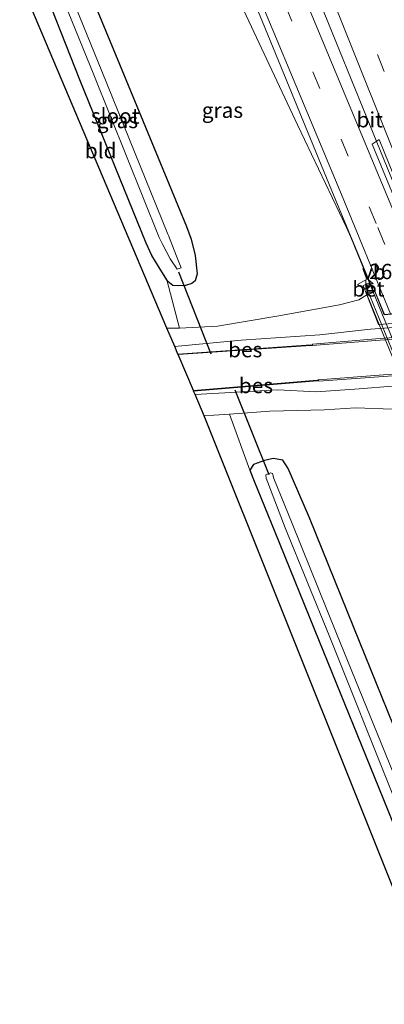
# Model space of a CAD drawing. Units: metres. Extents: x 180000 to 183175, y 518750 to 525000.
# Drawn here: x 181857 to 181917, y 521019 to 521180 of the extents above; entities that cross this region are included whole.
import ezdxf
from ezdxf.enums import TextEntityAlignment as Align

# ---------------------------------------------------------------- set-up
doc = ezdxf.new("R2010")
doc.units = ezdxf.units.M
doc.linetypes.add('VW-3-9_STREEP', pattern=[12, 3, -9])
doc.layers.get('0').update_dxf_attribs({"lineweight": 25})
for name, color, linetype, lineweight in [('B-ME-AM-KILOMETR-S-B1', 7, 'Continuous', 18), ('B-ME-BV-GELEIDECONSTRUCTIE-GELEIDERAIL-L-B1', 213, 'BV-GELEIDERAIL', 18), ('B-ME-BV-GELEIDECONSTRUCTIE-GELEIDERAIL-L-B2', 213, 'BV-GELEIDERAIL', 18), ('B-ME-GW-INSTEEKWATERGANG-L-B1', 10, 'Continuous', 25), ('B-ME-GW-KRUINLIJN-L-B1', 93, 'Continuous', 18), ('B-ME-GW-TEENLIJN-L-B1', 93, 'Continuous', 18), ('B-ME-IE-GRASLAND-GV-B6', 93, 'Continuous', 18), ('B-ME-IE-GRONDWERKLIJN-GROND_INGERICHT-GV-B6', 253, 'Continuous', 18), ('B-ME-KG-KADASTRAAL-OPNAMEDTMGRENS-L-B1', 10, 'Continuous', 25), ('B-ME-KW-BRUG-GV-B7', 173, 'Continuous', 18), ('B-ME-KW-DUIKER-L-B1', 10, 'Continuous', 25), ('B-ME-KW-LANDHOOFD-GV-B6', 173, 'Continuous', 18), ('B-ME-KW-LEUNING-L-B2', 8, 'Continuous', 18), ('B-ME-MW-MUUR-GV-B6', 8, 'IE-TERREINAFSCHEIDING-KUNSTMATIG', 18), ('B-ME-OB-BESCHOEIING-GV-B6', 10, 'Continuous', 25), ('B-ME-OG-WATER-GV-B6', 153, 'Continuous', 18), ('B-ME-VH-VERH_SOORT-BETON-OVERIG-GV-B6', 8, 'IE-TERREINAFSCHEIDING-NATUURLIJK-HOUTWAL', 18), ('B-ME-VH-VERH_SOORT-BITUMEN-GV-B6', 8, 'IE-TERREINAFSCHEIDING-NATUURLIJK-HOUTWAL', 18), ('B-ME-VV-KOLK-S-B1', 8, 'Continuous', 18), ('B-ME-VW-MARKERING-39STREEP-015-L-B1', 255, 'VW-3-9_STREEP', 18), ('B-ME-VW-MARKERING-STREEP-015-L-B1', 7, 'Continuous', 18), ('B-ME-VW-MEUBILAIR_WEGMEUBILAIR-VERKEERSBORD-S-B1', 8, 'Continuous', 18)]:
    doc.layers.add(name, color=color, linetype=linetype, lineweight=lineweight)
doc.styles.add('NLCS-ISO', font='NLCS-ISO.TTF')
doc.linetypes.add('BV-GELEIDERAIL', pattern='A,10,-3,[108,NLCS.SHX,S=1,R=0,X=0,Y=0],-3', length=16)
doc.linetypes.add('IE-TERREINAFSCHEIDING-KUNSTMATIG', pattern='A,4,[82,NLCS.SHX,S=0.75,R=90,X=0,Y=0],4,-2', length=10)
doc.linetypes.add('IE-TERREINAFSCHEIDING-NATUURLIJK-HOUTWAL', pattern='A,7,-1.5,[67,NLCS.SHX,S=0.75,R=45,X=0,Y=0],-1.5,7,-1.5,[70,NLCS.SHX,S=0.75,R=0,X=0,Y=0],-1.5', length=20)

# ---------------------------------------------------------------- blocks, each defined once
blk = doc.blocks.new('verkeersbord')
for p, q in [((0, 0.75), (-0.75, -0.625)), ((0.75, -0.625), (0, 0.75)), ((-0.75, -0.625), (0.75, -0.625))]:
    blk.add_line(p, q)
blk = doc.blocks.new('hecto')
for p, q in [((0, 0.625), (-0.625, 0)), ((0, -0.625), (0, 0.625)), ((-0.625, 0), (0.625, 0)), ((0.625, 0), (0, -0.625))]:
    blk.add_line(p, q)
blk = doc.blocks.new('kolk')
blk.add_lwpolyline([(-0.5, -0.5), (0.5, -0.5), (0.5, 0.5), (-0.5, 0.5)], close=True)

msp = doc.modelspace()

# ---------------------------------------------------------------- linework, layer by layer
at = {"layer": 'B-ME-BV-GELEIDECONSTRUCTIE-GELEIDERAIL-L-B1'}
for points in [[(181897.1035, 521205.4769, -1.9009), (181899.9024, 521198.5823, -1.9073), (181913.7847, 521164.4143, -1.9612), (181926.7314, 521132.6279, -1.8782)], [(181916.4118, 521131.9477, -2.086), (181911.1969, 521144.6886, -2.1021), (181910.4844, 521146.263, -2.1132), (181902.4844, 521163.1073, -2.2652), (181890.3052, 521189.1276, -2.3866), (181885.2463, 521199.9478, -3.0687)]]:
    msp.add_polyline3d(points, dxfattribs=at)
at = {"layer": 'B-ME-BV-GELEIDECONSTRUCTIE-GELEIDERAIL-L-B2'}
msp.add_line((181922.0872, 521118.082, -2.0685), (181916.4118, 521131.9477, -2.086), dxfattribs=at)
at = {"layer": 'B-ME-GW-INSTEEKWATERGANG-L-B1'}
for points in [[(181865.9396, 521190.9463, -3.9865), (181873.304, 521173.056, -3.934), (181884.256, 521146.402, -3.71), (181885.052, 521144.346, -3.711), (181885.7, 521141.643, -3.777), (181886.046, 521138.661, -3.825), (181885.715, 521137.481, -3.676), (181885.135, 521137.059, -3.708), (181884.099, 521136.722, -3.706), (181882.98, 521136.657, -3.751), (181882.034, 521136.732, -3.855), (181881.236, 521137.394, -3.852), (181881.0609, 521137.6692, -3.8514)], [(181881.0609, 521137.6692, -3.8514), (181879.792, 521139.663, -3.847), (181878.571, 521141.668, -3.827), (181877.682, 521143.692, -3.853), (181866.819, 521170.461, -3.721), (181859.8784, 521188.1207, -3.8291)], [(181940.118, 521009.846, -3.973), (181930.374, 521033.945, -3.895), (181921.907, 521055.367, -3.815), (181911.685, 521080.647, -3.785), (181904.454, 521098.6, -3.778), (181900.959, 521106.725, -3.775), (181900.046, 521108.09, -3.843), (181898.505, 521108.334, -3.985), (181897.045, 521108.009, -3.914), (181895.241, 521107.363, -3.973), (181894.663, 521106.458, -3.943), (181895.356, 521104.607, -3.928), (181898.764, 521096.295, -3.843), (181906.003, 521078.384, -3.843), (181916.438, 521052.684, -3.905), (181924.892, 521031.866, -3.928), (181934.742, 521007.558, -3.95)]]:
    msp.add_polyline3d(points, dxfattribs=at)
at = {"layer": 'B-ME-GW-KRUINLIJN-L-B1'}
for points in [[(181881.072, 521129.756, -3.632), (181883.129, 521129.749, -3.641), (181889.371, 521130.065, -3.641), (181899.073, 521131.678, -3.504), (181909.343, 521133.568, -3.359), (181912.511, 521134.388, -3.042), (181913.812, 521135.199, -2.997)], [(181887.179, 521115.332, -3.815), (181888.735, 521115.464, -3.837), (181891.321, 521115.651, -3.839)], [(181922.185, 521114.741, -2.934), (181921.551, 521115.288, -3.186), (181920.852, 521115.847, -3.33), (181919.775, 521116.296, -3.552), (181918.063, 521116.439, -3.622), (181911.967, 521116.656, -3.906), (181906.918, 521116.309, -3.881), (181897.911, 521116.128, -3.843), (181891.321, 521115.651, -3.839)]]:
    msp.add_polyline3d(points, dxfattribs=at)
at = {"layer": 'B-ME-GW-TEENLIJN-L-B1'}
for points in [[(181882.348, 521126.74, -5.332), (181893.255, 521127.758, -5.31), (181906.106, 521128.658, -5.419), (181914.437, 521129.571, -5.37), (181939.841, 521131.357, -5.399), (181953.391, 521132.105, -5.464)], [(181885.696, 521118.833, -5.361), (181899.268, 521119.63, -5.426), (181905.532, 521119.266, -5.378), (181912.588, 521119.806, -5.416), (181917.979, 521120.206, -5.437), (181943.174, 521121.553, -5.332), (181946.174, 521121.89, -5.372), (181950.928, 521122.405, -5.388)]]:
    msp.add_polyline3d(points, dxfattribs=at)
at = {"layer": 'B-ME-IE-GRASLAND-GV-B6'}
for points in [[(181887.9761, 521201.2211, -2.8986), (181896.7622, 521180.01, -2.882), (181908.1055, 521152.2363, -2.9389), (181914.4042, 521137.0898, -2.8518), (181913.209, 521136.716, -2.976), (181913.812, 521135.199, -2.997), (181912.511, 521134.388, -3.042), (181909.343, 521133.568, -3.359), (181899.073, 521131.678, -3.504), (181889.371, 521130.065, -3.641), (181883.129, 521129.749, -3.641), (181881.0609, 521137.6692, -3.8514), (181881.236, 521137.394, -3.852), (181882.034, 521136.732, -3.855), (181882.98, 521136.657, -3.751), (181884.099, 521136.722, -3.706), (181885.135, 521137.059, -3.708), (181885.715, 521137.481, -3.676), (181886.046, 521138.661, -3.825), (181885.7, 521141.643, -3.777), (181885.052, 521144.346, -3.711), (181884.256, 521146.402, -3.71), (181873.304, 521173.056, -3.934), (181865.9396, 521190.9463, -3.9865)], [(181865.9396, 521190.9463, -3.9865), (181873.304, 521173.056, -3.934), (181884.256, 521146.402, -3.71), (181885.052, 521144.346, -3.711), (181885.7, 521141.643, -3.777), (181886.046, 521138.661, -3.825), (181885.715, 521137.481, -3.676), (181885.135, 521137.059, -3.708), (181884.099, 521136.722, -3.706), (181882.98, 521136.657, -3.751), (181882.034, 521136.732, -3.855), (181881.236, 521137.394, -3.852), (181881.0609, 521137.6692, -3.8514), (181879.792, 521139.663, -3.847), (181878.571, 521141.668, -3.827), (181877.682, 521143.692, -3.853), (181866.819, 521170.461, -3.721), (181859.8784, 521188.1207, -3.8291)], [(181861.8981, 521189.062, -5.5768), (181869.093, 521171.307, -5.599), (181879.809, 521144.602, -5.569), (181880.29, 521143.645, -5.617), (181881.577, 521141.084, -5.56), (181882.769, 521139.424, -5.556), (181883.396, 521139.638, -5.582), (181882.641, 521141.538, -5.627), (181881.306, 521144.954, -5.574), (181881.198, 521145.166, -5.58), (181870.415, 521171.913, -5.607), (181863.1812, 521189.6609, -5.593)], [(181926.2668, 521132.5855, -2.5405), (181925.3912, 521133.9329, -2.5991), (181914.7015, 521159.9367, -2.6984), (181915.8533, 521160.6604, -2.5672), (181919.0311, 521152.8556, -2.6298), (181926.734, 521134.3957, -2.584), (181927.3487, 521132.6842, -2.5582), (181926.2668, 521132.5855, -2.5405)], [(181882.348, 521126.74, -5.332), (181881.072, 521129.756, -3.632), (181883.129, 521129.749, -3.641), (181889.371, 521130.065, -3.641), (181899.073, 521131.678, -3.504), (181909.343, 521133.568, -3.359), (181912.511, 521134.388, -3.042), (181913.812, 521135.199, -2.997), (181915.743, 521130.352, -5.178), (181939.04, 521131.924, -5.178)], [(181882.885, 521125.488, -5.785), (181882.348, 521126.74, -5.332), (181893.255, 521127.758, -5.31), (181906.106, 521128.658, -5.419), (181914.437, 521129.571, -5.37), (181939.841, 521131.357, -5.399), (181953.391, 521132.105, -5.464), (181957.401, 521132.358, -5.614), (181957.485, 521131.183, -5.683), (181939.91, 521129.844, -5.669), (181915.294, 521127.958, -5.669), (181904.914, 521127.116, -5.665), (181904.906, 521126.965, -5.665), (181904.668, 521127.01, -5.785), (181882.885, 521125.488, -5.785)], [(181939.841, 521131.357, -5.399), (181914.437, 521129.571, -5.37), (181906.106, 521128.658, -5.419), (181893.255, 521127.758, -5.31), (181882.348, 521126.74, -5.332)], [(181885.696, 521118.833, -5.361), (181885.418, 521119.403, -5.715), (181905.725, 521121.117, -5.715), (181905.919, 521121.178, -5.642), (181905.947, 521121.03, -5.642), (181916.574, 521121.814, -5.642), (181943.522, 521123.702, -5.619), (181957.943, 521124.784, -5.743), (181958.001, 521123.983, -5.743), (181950.928, 521122.405, -5.388), (181946.174, 521121.89, -5.372), (181943.174, 521121.553, -5.332), (181917.979, 521120.206, -5.437), (181912.588, 521119.806, -5.416), (181905.532, 521119.266, -5.378), (181899.268, 521119.63, -5.426), (181885.696, 521118.833, -5.361)], [(181887.179, 521115.332, -3.815), (181885.696, 521118.833, -5.361), (181899.268, 521119.63, -5.426), (181905.532, 521119.266, -5.378), (181912.588, 521119.806, -5.416), (181917.979, 521120.206, -5.437)], [(181918.063, 521116.439, -3.622), (181911.967, 521116.656, -3.906), (181906.918, 521116.309, -3.881), (181897.911, 521116.128, -3.843), (181891.321, 521115.651, -3.839), (181888.735, 521115.464, -3.837), (181887.179, 521115.332, -3.815)], [(181940.118, 521009.846, -3.973), (181930.374, 521033.945, -3.895), (181921.907, 521055.367, -3.815), (181911.685, 521080.647, -3.785), (181904.454, 521098.6, -3.778), (181900.959, 521106.725, -3.775), (181900.046, 521108.09, -3.843), (181898.505, 521108.334, -3.985), (181897.045, 521108.009, -3.914), (181895.241, 521107.363, -3.973), (181894.663, 521106.458, -3.943), (181891.321, 521115.651, -3.839), (181897.911, 521116.128, -3.843), (181906.918, 521116.309, -3.881), (181911.967, 521116.656, -3.906), (181918.063, 521116.439, -3.622), (181919.775, 521116.296, -3.552), (181920.852, 521115.847, -3.33), (181921.551, 521115.288, -3.186), (181922.185, 521114.741, -2.934), (181922.944, 521112.969, -2.921), (181924.1953, 521113.5337, -2.8016), (181927.3072, 521106.0688, -2.8473), (181935.8147, 521084.4357, -2.9552)], [(181894.663, 521106.458, -3.943), (181895.241, 521107.363, -3.973), (181897.045, 521108.009, -3.914), (181898.505, 521108.334, -3.985), (181900.046, 521108.09, -3.843), (181900.959, 521106.725, -3.775), (181904.454, 521098.6, -3.778), (181911.685, 521080.647, -3.785), (181921.907, 521055.367, -3.815), (181930.374, 521033.945, -3.895), (181940.118, 521009.846, -3.973), (181948.967, 520988.156, -3.91), (181958.816, 520964.118, -3.834), (181967.785, 520941.832, -3.834), (181977.964, 520917.085, -3.782), (181986.772, 520895.058, -3.797), (181996.487, 520871.311, -3.772), (182005.806, 520848.915, -3.742)], [(182000.036, 520846.56, -3.884), (181990.947, 520868.811, -3.87), (181981.172, 520893.019, -3.925), (181972.491, 520914.54, -3.913), (181962.441, 520939.115, -3.942), (181953.332, 520961.74, -3.95), (181943.616, 520985.763, -3.974), (181934.742, 521007.558, -3.95), (181924.892, 521031.866, -3.928), (181916.438, 521052.684, -3.905), (181906.003, 521078.384, -3.843), (181898.764, 521096.295, -3.843), (181895.356, 521104.607, -3.928), (181894.663, 521106.458, -3.943)], [(181937.624, 521008.943, -5.292), (181927.9, 521032.929, -5.277), (181919.284, 521053.994, -5.233), (181908.863, 521079.645, -5.268), (181901.588, 521097.676, -5.304), (181898.584, 521105.064, -5.418), (181898.377, 521105.895, -5.43), (181898.046, 521105.996, -5.456), (181897.279, 521105.658, -5.453), (181897.35, 521105.132, -5.429), (181900.423, 521096.984, -5.311), (181907.747, 521079.017, -5.29), (181918.002, 521053.449, -5.266), (181926.581, 521032.306, -5.269), (181936.201, 521008.397, -5.314)]]:
    msp.add_polyline3d(points, dxfattribs=at)
at = {"layer": 'B-ME-IE-GRONDWERKLIJN-GROND_INGERICHT-GV-B6'}
for points in [[(181859.8784, 521188.1207, -3.8291), (181866.819, 521170.461, -3.721), (181877.682, 521143.692, -3.853), (181878.571, 521141.668, -3.827), (181879.792, 521139.663, -3.847), (181881.0609, 521137.6692, -3.8514), (181883.129, 521129.749, -3.641), (181881.072, 521129.756, -3.632), (181856.943, 521186.752, -3.987), (181859.8784, 521188.1207, -3.8291)], [(181894.663, 521106.458, -3.943), (181895.356, 521104.607, -3.928), (181898.764, 521096.295, -3.843), (181906.003, 521078.384, -3.843), (181916.438, 521052.684, -3.905), (181924.892, 521031.866, -3.928), (181934.742, 521007.558, -3.95), (181943.616, 520985.763, -3.974), (181953.332, 520961.74, -3.95), (181962.441, 520939.115, -3.942), (181972.491, 520914.54, -3.913), (181981.172, 520893.019, -3.925), (181990.947, 520868.811, -3.87), (182000.036, 520846.56, -3.884), (182009.358, 520823.547, -3.858), (182015.7699, 520807.952, -3.8256), (182011.767, 520806.085, -3.734), (181951.344, 520954.826, -3.88), (181887.179, 521115.332, -3.815), (181888.735, 521115.464, -3.837), (181891.321, 521115.651, -3.839), (181894.663, 521106.458, -3.943)]]:
    msp.add_polyline3d(points, dxfattribs=at)
at = {"layer": 'B-ME-KG-KADASTRAAL-OPNAMEDTMGRENS-L-B1'}
msp.add_polyline3d([(182011.767, 520806.085, -3.734), (181951.344, 520954.826, -3.88), (181887.179, 521115.332, -3.815), (181885.696, 521118.833, -5.361), (181885.418, 521119.403, -5.715), (181885.41, 521119.503, -6.07), (181882.892, 521125.389, -6.07), (181882.885, 521125.488, -5.785), (181882.348, 521126.74, -5.332), (181881.072, 521129.756, -3.632), (181856.943, 521186.752, -3.987)], dxfattribs=at)
at = {"layer": 'B-ME-KW-BRUG-GV-B7'}
for points in [[(181922.216, 521114.807, -2.934), (181913.878, 521135.173, -2.997), (181915.144, 521135.725, -2.925), (181916.68, 521131.919, -2.885)], [(181916.68, 521131.919, -2.885), (181920.878, 521132.297, -2.754)]]:
    msp.add_polyline3d(points, dxfattribs=at)
at = {"layer": 'B-ME-KW-DUIKER-L-B1'}
for p, q in [((181888.328, 521125.49, -4.982), (181883.035, 521138.946, -4.992)), ((181892.191, 521119.64, -4.737), (181897.759, 521105.718, -4.723))]:
    msp.add_line(p, q, dxfattribs=at)
at = {"layer": 'B-ME-KW-LANDHOOFD-GV-B6'}
msp.add_polyline3d([(181913.812, 521135.199, -2.997), (181914.9836, 521135.7102, -2.9349), (181915.171, 521135.792, -2.925), (181916.712, 521131.973, -2.885), (181920.7813, 521132.3387, -2.6883), (181924.4446, 521132.5094, -2.5985), (181926.2668, 521132.5855, -2.5405), (181927.3487, 521132.6842, -2.5582), (181929.1964, 521132.8154, -2.6546), (181932.8443, 521133.1068, -2.7214), (181936.869, 521133.445, -2.883), (181935.622, 521136.298, -2.889), (181935.8445, 521136.3921, -2.8909), (181937.022, 521136.89, -2.901), (181939.04, 521131.924, -5.178), (181915.743, 521130.352, -5.178), (181913.812, 521135.199, -2.997)], dxfattribs=at)
at = {"layer": 'B-ME-KW-LEUNING-L-B2'}
msp.add_line((181914.358, 521134.955, -2.77), (181922.28, 521115.554, -2.77), dxfattribs=at)
at = {"layer": 'B-ME-MW-MUUR-GV-B6'}
for points in [[(181904.906, 521126.965, -5.665), (181904.914, 521127.116, -5.665), (181915.294, 521127.958, -5.669), (181939.91, 521129.844, -5.669), (181957.485, 521131.183, -5.683), (181957.505, 521130.913, -6.07), (181939.929, 521129.595, -6.07), (181915.314, 521127.709, -6.07), (181904.901, 521126.864, -6.07), (181904.906, 521126.965, -5.665)], [(181905.919, 521121.178, -5.642), (181905.9, 521121.277, -6.07), (181916.557, 521122.064, -6.07), (181943.504, 521123.951, -6.07), (181957.93, 521124.972, -6.07), (181957.943, 521124.784, -5.743), (181943.522, 521123.702, -5.619), (181916.574, 521121.814, -5.642), (181905.947, 521121.03, -5.642), (181905.919, 521121.178, -5.642)]]:
    msp.add_polyline3d(points, dxfattribs=at)
at = {"layer": 'B-ME-OB-BESCHOEIING-GV-B6'}
for points in [[(181882.892, 521125.389, -6.07), (181882.885, 521125.488, -5.785), (181904.668, 521127.01, -5.785), (181904.906, 521126.965, -5.665), (181904.901, 521126.864, -6.07), (181904.662, 521126.909, -6.07), (181882.892, 521125.389, -6.07)], [(181885.418, 521119.403, -5.715), (181885.41, 521119.503, -6.07), (181905.706, 521121.216, -6.07), (181905.9, 521121.277, -6.07), (181905.919, 521121.178, -5.642), (181905.725, 521121.117, -5.715), (181885.418, 521119.403, -5.715)]]:
    msp.add_polyline3d(points, dxfattribs=at)
at = {"layer": 'B-ME-OG-WATER-GV-B6'}
for points in [[(181861.8981, 521189.062, -5.5768), (181863.1812, 521189.6609, -5.593), (181870.415, 521171.913, -5.607), (181881.198, 521145.166, -5.58), (181881.306, 521144.954, -5.574), (181882.641, 521141.538, -5.627), (181883.396, 521139.638, -5.582), (181882.769, 521139.424, -5.556), (181881.577, 521141.084, -5.56), (181880.29, 521143.645, -5.617), (181879.809, 521144.602, -5.569), (181869.093, 521171.307, -5.599), (181861.8981, 521189.062, -5.5768)], [(181885.41, 521119.503, -6.07), (181882.892, 521125.389, -6.07), (181904.662, 521126.909, -6.07), (181904.901, 521126.864, -6.07), (181915.314, 521127.709, -6.07), (181939.929, 521129.595, -6.07), (181957.505, 521130.913, -6.07), (181957.93, 521124.972, -6.07), (181943.504, 521123.951, -6.07), (181916.557, 521122.064, -6.07), (181905.9, 521121.277, -6.07), (181905.706, 521121.216, -6.07), (181885.41, 521119.503, -6.07)], [(181936.201, 521008.397, -5.314), (181926.581, 521032.306, -5.269), (181918.002, 521053.449, -5.266), (181907.747, 521079.017, -5.29), (181900.423, 521096.984, -5.311), (181897.35, 521105.132, -5.429), (181897.279, 521105.658, -5.453), (181898.046, 521105.996, -5.456), (181898.377, 521105.895, -5.43), (181898.584, 521105.064, -5.418), (181901.588, 521097.676, -5.304), (181908.863, 521079.645, -5.268), (181919.284, 521053.994, -5.233), (181927.9, 521032.929, -5.277), (181937.624, 521008.943, -5.292)]]:
    msp.add_polyline3d(points, dxfattribs=at)
at = {"layer": 'B-ME-VH-VERH_SOORT-BETON-OVERIG-GV-B6'}
msp.add_polyline3d([(181913.812, 521135.199, -2.997), (181913.209, 521136.716, -2.976), (181914.4042, 521137.0898, -2.8518), (181914.9836, 521135.7102, -2.9349), (181913.812, 521135.199, -2.997)], dxfattribs=at)
at = {"layer": 'B-ME-VH-VERH_SOORT-BITUMEN-GV-B6'}
for points in [[(181916.712, 521131.973, -2.885), (181915.171, 521135.792, -2.925), (181914.9836, 521135.7102, -2.9349), (181914.4042, 521137.0898, -2.8518), (181908.1055, 521152.2363, -2.9389), (181896.7622, 521180.01, -2.882), (181887.9761, 521201.2211, -2.8986)], [(181919.0311, 521152.8556, -2.6298), (181915.8533, 521160.6604, -2.5672), (181914.7015, 521159.9367, -2.6984), (181925.3912, 521133.9329, -2.5991)]]:
    msp.add_polyline3d(points, dxfattribs=at)
at = {"layer": 'B-ME-VW-MARKERING-39STREEP-015-L-B1'}
for points in [[(181932.3427, 521133.0667, -2.6517), (181921.1245, 521160.7078, -2.6243), (181902.9691, 521206.1367, -2.5744), (181902.2673, 521207.8848, -2.5746)], [(181921.3452, 521132.365, -2.7072), (181915.383, 521146.8838, -2.7286), (181896.5826, 521192.0193, -2.7095), (181892.0047, 521203.0994, -2.7096)]]:
    msp.add_polyline3d(points, dxfattribs=at)
at = {"layer": 'B-ME-VW-MARKERING-STREEP-015-L-B1'}
for points in [[(181928.7513, 521132.784, -2.5837), (181918.9216, 521156.9752, -2.5691), (181900.7924, 521202.3603, -2.5049), (181899.1584, 521206.4351, -2.5048)], [(181924.9473, 521132.5304, -2.6292), (181919.1554, 521146.705, -2.6368), (181900.3234, 521191.886, -2.6273), (181895.0949, 521204.5403, -2.6265)], [(181917.728, 521132.0643, -2.7962), (181909.6848, 521151.6394, -2.8326), (181890.8545, 521196.8757, -2.7908), (181888.8863, 521201.6455, -2.7905)]]:
    msp.add_polyline3d(points, dxfattribs=at)

# ---------------------------------------------------------------- block references
at = {"layer": 'B-ME-AM-KILOMETR-S-B1', "rotation": 90}
msp.add_blockref('hecto', (181914.224, 521137.0005, -2.0565), dxfattribs=at)
at = {"layer": 'B-ME-VV-KOLK-S-B1', "rotation": 90}
msp.add_blockref('kolk', (181914.339, 521136.166, -2.96), dxfattribs=at)
at = {"layer": 'B-ME-VW-MEUBILAIR_WEGMEUBILAIR-VERKEERSBORD-S-B1', "rotation": 90}
msp.add_blockref('verkeersbord', (181913.042, 521136.898, -2.88), dxfattribs=at)

# ---------------------------------------------------------------- texts
at = {"layer": 'B-ME-AM-KILOMETR-S-B1', "ltscale": 0.2, "style": 'NLCS-ISO'}
msp.add_text('266.5', height=2.5, dxfattribs=at).set_placement((181914.224, 521137.0005, -2.0565), align=Align.BOTTOM_LEFT)
at = {"layer": 'B-ME-IE-GRASLAND-GV-B6', "ltscale": 0.2, "style": 'NLCS-ISO'}
for p in [(181890.1719, 521165.4851), (181872.9622, 521163.8017)]:
    msp.add_text('gras', height=2.5, dxfattribs=at).set_placement(p, align=Align.MIDDLE_CENTER)
at = {"layer": 'B-ME-IE-GRONDWERKLIJN-GROND_INGERICHT-GV-B6', "ltscale": 0.2, "style": 'NLCS-ISO'}
msp.add_text('bld', height=2.5, dxfattribs=at).set_placement((181870.2144, 521158.8541), align=Align.MIDDLE_CENTER)
at = {"layer": 'B-ME-OB-BESCHOEIING-GV-B6', "ltscale": 0.2, "style": 'NLCS-ISO'}
for p in [(181893.8982, 521126.207), (181895.6661, 521120.3186)]:
    msp.add_text('bes', height=2.5, dxfattribs=at).set_placement(p, align=Align.MIDDLE_CENTER)
at = {"layer": 'B-ME-OG-WATER-GV-B6', "ltscale": 0.2, "style": 'NLCS-ISO'}
msp.add_text('sloot', height=2.5, dxfattribs=at).set_placement((181872.6027, 521164.5433), align=Align.MIDDLE_CENTER)
at = {"layer": 'B-ME-VH-VERH_SOORT-BETON-OVERIG-GV-B6', "ltscale": 0.2, "style": 'NLCS-ISO'}
msp.add_text('bet', height=2.5, dxfattribs=at).set_placement((181914.0893, 521136.1701), align=Align.MIDDLE_CENTER)
at = {"layer": 'B-ME-VH-VERH_SOORT-BITUMEN-GV-B6', "ltscale": 0.2, "style": 'NLCS-ISO'}
msp.add_text('bit', height=2.5, dxfattribs=at).set_placement((181914.3127, 521163.9274), align=Align.MIDDLE_CENTER)
at = {"layer": 'B-ME-VW-MEUBILAIR_WEGMEUBILAIR-VERKEERSBORD-S-B1', "ltscale": 0.2, "style": 'NLCS-ISO'}
msp.add_text('vb', height=2.5, dxfattribs=at).set_placement((181913.042, 521136.898, -2.88), align=Align.BOTTOM_LEFT)

doc.saveas('drawing.dxf')
